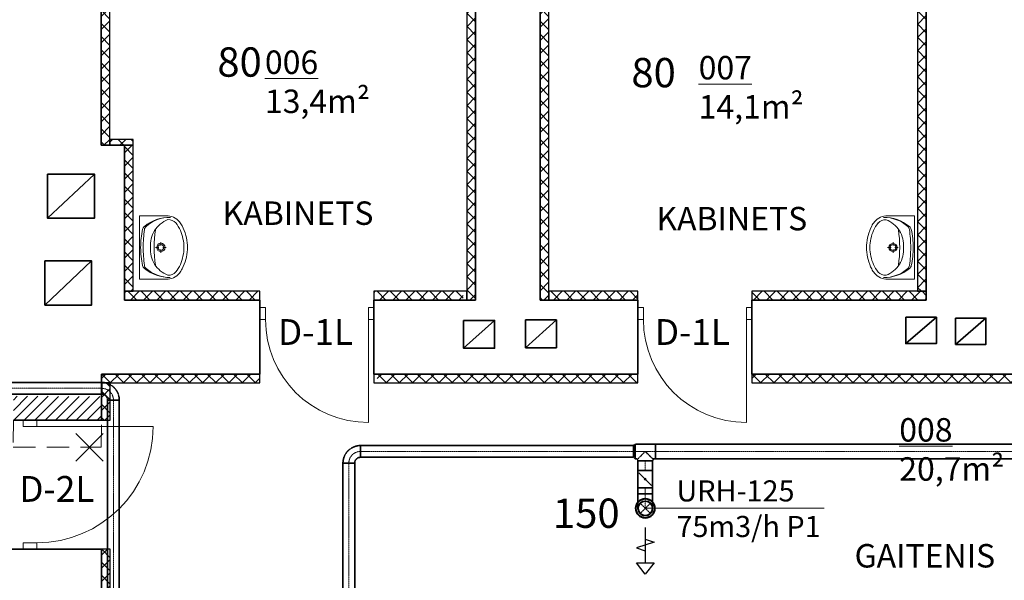
# Model space of a CAD drawing. Units: inches. Extents: x 59270 to 120137, y -1665 to 84335.
# Drawn here: x 67635 to 76023, y 26000 to 30779 of the extents above; entities that cross this region are included whole.
import ezdxf

# ---------------------------------------------------------------- set-up
doc = ezdxf.new("R2010")
doc.units = ezdxf.units.IN
doc.header["$MEASUREMENT"] = 0
for name, pattern in [('ACAD_ISO02W100', [15, 12, -3]), ('CenterLine', [17.2, 13, -2, 0.2, -2]), ('DASHED', [19.05, 12.7, -6.35]), ('Hidden', [3, 2, -1]), ('UnderCeiling', [6.7, 4.2, -1, 0.5, -1])]:
    doc.linetypes.add(name, pattern=pattern)
doc.layers.add('_Gaisa_daudz', color=3, linetype='Continuous', lineweight=20, plot=False)
for name, color, linetype, lineweight in [('BK_IZMERI', 253, 'Continuous', 13), ('BK_WHITE', 7, 'Continuous', 35), ('dEMONT_SIEN', 252, 'DASHED', 9), ('Durvju_logu_apzim', 7, 'Continuous', 9), ('hatch', 254, 'Continuous', 0), ('meeri', 84, 'Continuous', 5), ('NOJAUC', 253, 'DASHED', 13), ('santehn', 152, 'Continuous', 5), ('SIENAS_jaun', 5, 'Continuous', 30)]:
    doc.layers.add(name, color=color, linetype=linetype, lineweight=lineweight)
for name, color, linetype in [('DUCT-N1', 7, 'Continuous'), ('DUCT-P1', 7, 'Continuous'), ('DUCT-P1-COMPONENT-TDK', 7, 'Continuous'), ('DUCT-P1-DEVICE-', 7, 'Continuous'), ('DUCT-P1-DEVICE-ARROW', 7, 'Continuous'), ('DUCT-P1-TEXT', 7, 'Continuous')]:
    doc.layers.add(name, color=color, linetype=linetype)
doc.layers.add('DURVIS', color=7, linetype='Continuous', lineweight=9, true_color=0xdbdbdb)
doc.styles.get("Standard").update_dxf_attribs({"font": 'ARIAL.TTF'})

# ---------------------------------------------------------------- blocks, each defined once
blk = doc.blocks.new('D1 13_3')
at = {"layer": 'DURVIS', "linetype": 'Continuous'}
for p, q in [((0.36, 0), (0.36, 0.72)), ((-0.36, 0), (-0.4, 0)), ((-0.4, 0), (-0.4, -0.085)), ((-0.36, -0.085), (-0.36, 0)), ((0.4, 0), (0.36, 0)), ((0.36, 0), (0.36, -0.085)), ((0.4, -0.085), (0.4, 0)), ((-0.4, -0.085), (-0.36, -0.085)), ((0.36, -0.085), (0.4, -0.085))]:
    blk.add_line(p, q, dxfattribs=at)
blk.add_arc((0.36, 0), 0.72, 90, 180, dxfattribs=at)
blk = doc.blocks.new('A$C20B55F9C')
at = {"layer": 'santehn', "linetype": 'Continuous'}
for p, q in [((409.4, 540), (180.9, 540)), ((409.4, 0), (409.4, 540)), ((409.4, 355.1), (409.4, 184.9)), ((209.4, 269.9), (180.6, 269.9)), ((226.1, 315.4), (226.1, 286.6)), ((226.1, 253.2), (226.1, 224.4)), ((271.5, 269.9), (242.7, 269.9)), ((409.4, 0), (180.9, 0))]:
    blk.add_line(p, q, dxfattribs=at)
for radius in [35, 25]:
    blk.add_circle((226.1, 269.9), radius, dxfattribs=at)
for centre, radius, start, end in [((175, 402.8), 137.4, 87.54482, 141.25458), ((161.2, 426), 80.9, 86.06939, 139.19839), ((151.4, 186.5), 339.6, 50.74225, 90.98472), ((149.6, 220.9), 305.1, 48.60197, 90.75418), ((78.4, 282.9), 240.7, 32.84422, 68.44807), ((443, 256.3), 444.2, 153.7403, 175.79476), ((326.7, 293.4), 293, 140.71494, 170.00224), ((234, 355.7), 212.8, 141.31519, 152.84286), ((-701.4, 269.9), 984.9, 351.17345, 8.82043), ((321.6, 416.1), 45, 7.90792, 48.60197), ((-776.7, 263.5), 1153.8, 0.32245, 7.90792), ((337.8, 414.6), 45, 12.77149, 50.74225), ((-277.5, 275.1), 675.9, 359.56719, 12.77149), ((346, 270), 316.7, 166.43339, 193.56661), ((74.5, 289.3), 240.6, 355.39402, 31.05606), ((269.3, 270), 270, 175.98759, 184.01241), ((74.5, 250.7), 240.6, 328.94394, 4.60598), ((-776.7, 275.2), 1153.8, 352.16955, 359.75502), ((-277.5, 264.2), 675.9, 347.30598, 0.51028), ((443, 283.7), 444.2, 184.20524, 206.2597), ((326.7, 246.6), 293, 189.99776, 219.28506), ((234, 184.3), 212.8, 207.15714, 218.68481), ((151.3, 353.5), 339.6, 269.09275, 309.33522), ((149.5, 319), 305.1, 269.32329, 311.47551), ((78.4, 257.1), 240.7, 291.55193, 327.15578), ((321.8, 124.1), 45, 311.47551, 352.16955), ((338, 125.6), 45, 309.33522, 347.30598), ((175, 137.2), 137.4, 218.74542, 272.45518), ((161.2, 114), 80.9, 220.80161, 273.93061)]:
    blk.add_arc(centre, radius, start, end, dxfattribs=at)
blk = doc.blocks.new('*U36')
at = {"layer": 'DUCT-P1-TEXT', "color": 7, "linetype": 'Continuous', "lineweight": 15}
for p, q in [((72964.8, 26613.7, 2050), (73187.8, 26613.7, 2050)), ((73187.8, 26613.7, 2050), (74489.2, 26613.7, 2050))]:
    blk.add_line(p, q, dxfattribs=at)
at = {"layer": 'DUCT-P1-TEXT', "color": 7, "linetype": 'Continuous', "lineweight": 25}
for s, p in [('URH-125', (73230.4, 26672.3, 2050)), ('75m3/h P1', (73230.4, 26368.9, 2050))]:
    blk.add_text(s, height=180, dxfattribs=at).set_placement(p)
blk = doc.blocks.new('*U37')
at = {"layer": 'DUCT-P1-DEVICE-', "color": 30, "linetype": 'Continuous', "lineweight": 35}
for centre, radius in [((72964.8, 26613.7, 2050), 82.5), ((72964.8, 26613.7, 2037), 80), ((72964.8, 26613.7, 2039), 62.5), ((72964.8, 26613.7, 2050), 60.5)]:
    blk.add_circle(centre, radius, dxfattribs=at)
blk = doc.blocks.new('*U185')
at = {"layer": 'DUCT-N1', "color": 150, "linetype": 'UnderCeiling', "lineweight": 35}
for p, q in [((68334, 27686.8, 2400), (67508.6, 27686.8, 2400)), ((68334, 27586.8, 2400), (67508.6, 27586.8, 2400))]:
    blk.add_line(p, q, dxfattribs=at)
at = {"layer": 'DUCT-N1', "color": 7, "linetype": 'CenterLine', "lineweight": 18}
blk.add_line((68334, 27636.8, 2400), (67508.6, 27636.8, 2400), dxfattribs=at)
blk = doc.blocks.new('*U231')
at = {"layer": 'DUCT-N1', "color": 150, "linetype": 'UnderCeiling', "lineweight": 35}
for major_axis in [(150, 0), (50, 0)]:
    blk.add_ellipse((68334, 27536.8, 2400), major_axis=major_axis, ratio=1, start_param=0, end_param=1.570796, dxfattribs=at)
at = {"layer": 'DUCT-N1', "color": 150, "linetype": 'UnderCeiling', "lineweight": 35, "extrusion": (-1, 0, 0)}
blk.add_ellipse((68334, 27636.8, 2400), major_axis=(0, -50), ratio=1, start_param=0, end_param=3.141593, dxfattribs=at)
at = {"layer": 'DUCT-N1', "color": 7, "linetype": 'CenterLine', "lineweight": 18}
blk.add_ellipse((68334, 27536.8, 2400), major_axis=(100, 0), ratio=1, start_param=0, end_param=1.570796, dxfattribs=at)
at = {"layer": 'DUCT-N1', "color": 150, "linetype": 'UnderCeiling', "lineweight": 35, "extrusion": (0, -1, 0)}
blk.add_ellipse((68434, 27536.8, 2400), major_axis=(50, 0), ratio=1, start_param=0, end_param=3.141593, dxfattribs=at)
blk = doc.blocks.new('*U592')
at = {"layer": 'DUCT-P1', "color": 30, "linetype": 'UnderCeiling', "lineweight": 35}
for p, q in [((70389.4, 25708.5, 2400), (70389.4, 26998.8, 2400)), ((70489.4, 25708.5, 2400), (70489.4, 26998.8, 2400))]:
    blk.add_line(p, q, dxfattribs=at)
at = {"layer": 'DUCT-P1', "color": 7, "linetype": 'CenterLine', "lineweight": 18}
blk.add_line((70439.4, 25708.5, 2400), (70439.4, 26998.8, 2400), dxfattribs=at)
blk = doc.blocks.new('*U660')
at = {"layer": 'DUCT-P1', "color": 30, "linetype": 'UnderCeiling', "lineweight": 35}
for major_axis in [(0, 150), (0, 50)]:
    blk.add_ellipse((70539.4, 26998.8, 2400), major_axis=major_axis, ratio=1, start_param=0, end_param=1.570796, dxfattribs=at)
at = {"layer": 'DUCT-P1', "color": 7, "linetype": 'CenterLine', "lineweight": 18}
blk.add_ellipse((70539.4, 26998.8, 2400), major_axis=(0, 100), ratio=1, start_param=0, end_param=1.570796, dxfattribs=at)
at = {"layer": 'DUCT-P1', "color": 30, "linetype": 'UnderCeiling', "lineweight": 35, "extrusion": (1, 0, 0)}
blk.add_ellipse((70539.4, 27098.8, 2400), major_axis=(0, 50), ratio=1, start_param=0, end_param=3.141593, dxfattribs=at)
at = {"layer": 'DUCT-P1', "color": 30, "linetype": 'UnderCeiling', "lineweight": 35, "extrusion": (0, -1, 0)}
blk.add_ellipse((70439.4, 26998.8, 2400), major_axis=(50, 0), ratio=1, start_param=0, end_param=3.141593, dxfattribs=at)
blk = doc.blocks.new('*U661')
at = {"layer": 'DUCT-P1', "color": 30, "linetype": 'UnderCeiling', "lineweight": 35}
for p, q in [((70539.4, 27148.8, 2400), (72865.3, 27148.8, 2400)), ((70539.4, 27048.8, 2400), (72865.3, 27048.8, 2400))]:
    blk.add_line(p, q, dxfattribs=at)
at = {"layer": 'DUCT-P1', "color": 7, "linetype": 'CenterLine', "lineweight": 18}
blk.add_line((70539.4, 27098.8, 2400), (72865.3, 27098.8, 2400), dxfattribs=at)
blk = doc.blocks.new('*U664')
at = {"layer": 'DUCT-P1-COMPONENT-TDK', "color": 6, "linetype": 'Continuous', "lineweight": 35}
for p, q in [((72902.3, 26787.6, 2400), (72902.3, 26937.6, 2400)), ((73027.3, 26787.6, 2400), (73027.3, 26937.6, 2400))]:
    blk.add_line(p, q, dxfattribs=at)
at = {"layer": 'DUCT-P1-COMPONENT-TDK', "color": 7, "linetype": 'Continuous', "lineweight": 18}
for p, q in [((72902.3, 26861.7, 2400), (72902.3, 26863.4, 2400)), ((73019, 26808.4, 2400), (72910.6, 26916.7, 2400))]:
    blk.add_line(p, q, dxfattribs=at)
blk.add_circle((72964.8, 26862.6, 2400), 8.33, dxfattribs=at)
at = {"layer": 'DUCT-P1-COMPONENT-TDK', "color": 6, "linetype": 'Continuous', "lineweight": 35, "extrusion": (0, 1, 0)}
for centre in [(72964.8, 26937.6, 2400), (72964.8, 26937.6, 2400), (72964.8, 26787.6, 2400)]:
    blk.add_ellipse(centre, major_axis=(-62.5, 0), ratio=1, start_param=0, end_param=3.141593, dxfattribs=at)
at = {"layer": 'DUCT-P1-COMPONENT-TDK', "color": 6, "linetype": 'Continuous', "lineweight": 35, "extrusion": (0, -1, 0)}
blk.add_ellipse((72964.8, 26787.6, 2400), major_axis=(62.5, 0), ratio=1, start_param=0, end_param=3.141593, dxfattribs=at)
blk = doc.blocks.new('*U665')
at = {"layer": 'DUCT-P1', "color": 30, "linetype": 'UnderCeiling', "lineweight": 35}
for p, q in [((72902.3, 26937.6, 2400), (72902.3, 27017.6, 2400)), ((73027.3, 26937.6, 2400), (73027.3, 27017.6, 2400))]:
    blk.add_line(p, q, dxfattribs=at)
at = {"layer": 'DUCT-P1', "color": 7, "linetype": 'CenterLine', "lineweight": 18}
blk.add_line((72964.8, 26937.6, 2400), (72964.8, 27017.6, 2400), dxfattribs=at)
blk = doc.blocks.new('*U667')
at = {"layer": 'DUCT-P1-DEVICE-ARROW', "color": 3, "linetype": 'Continuous', "lineweight": 25}
for p, q in [((72964.8, 26451.2, 2010), (72964.8, 26151.2, 2010)), ((72964.8, 26351.2, 2010), (73039.8, 26326.2, 2010)), ((73039.8, 26326.2, 2010), (72889.8, 26276.2, 2010)), ((72889.8, 26276.2, 2010), (72964.8, 26251.2, 2010)), ((72964.8, 26051.2, 2010), (72889.8, 26150.2, 2010)), ((72889.8, 26150.2, 2010), (73039.8, 26150.2, 2010)), ((73039.8, 26150.2, 2010), (72964.8, 26051.2, 2010))]:
    blk.add_line(p, q, dxfattribs=at)
blk = doc.blocks.new('*U671')
at = {"layer": 'DUCT-P1', "color": 30, "linetype": 'UnderCeiling', "lineweight": 35}
for p, q in [((72877.3, 27161.3, 2400), (72865.3, 27148.8, 2400)), ((73052.3, 27161.3, 2400), (72877.3, 27161.3, 2400)), ((72964.8, 27098.8, 2462.5), (72940.9, 27074.9, 2457.7)), ((72988.7, 27074.9, 2457.7), (72964.8, 27098.8, 2462.5)), ((72877.3, 27036.3, 2400), (72865.3, 27048.8, 2400)), ((72883.6, 27036.3, 2400), (72877.3, 27036.3, 2400)), ((72907.1, 27041.1, 2423.9), (72902.3, 27036.3, 2400)), ((72920.6, 27054.6, 2444.2), (72907.1, 27041.1, 2423.9)), ((72940.9, 27074.9, 2457.7), (72920.6, 27054.6, 2444.2)), ((73009, 27054.6, 2444.2), (72988.7, 27074.9, 2457.7)), ((73022.6, 27041.1, 2423.9), (73009, 27054.6, 2444.2)), ((73027.3, 27036.3, 2400), (73022.6, 27041.1, 2423.9)), ((73052.3, 27036.3, 2400), (73027.3, 27036.3, 2400))]:
    blk.add_line(p, q, dxfattribs=at)
at = {"layer": 'DUCT-P1', "color": 7, "linetype": 'CenterLine', "lineweight": 18}
for p, q in [((72877.3, 27098.8, 2400), (72865.3, 27098.8, 2400)), ((73052.3, 27098.8, 2400), (72877.3, 27098.8, 2400))]:
    blk.add_line(p, q, dxfattribs=at)
at = {"layer": 'DUCT-P1', "color": 30, "linetype": 'UnderCeiling', "lineweight": 35, "extrusion": (-1, 0, 0)}
for centre, major_axis in [((72865.3, 27098.8, 2400), (0, -50)), ((72877.3, 27098.8, 2400), (0, -62.5)), ((73052.3, 27098.8, 2400), (0, -62.5))]:
    blk.add_ellipse(centre, major_axis=major_axis, ratio=1, start_param=0, end_param=3.141593, dxfattribs=at)
at = {"layer": 'DUCT-P1', "color": 30, "linetype": 'UnderCeiling', "lineweight": 35, "extrusion": (0, 0, -1)}
blk.add_ellipse((72883.6, 27017.6, 2400), major_axis=(0, 18.7), ratio=1, start_param=0, end_param=1.570796, dxfattribs=at)
at = {"layer": 'DUCT-P1', "color": 30, "linetype": 'UnderCeiling', "lineweight": 35, "extrusion": (0, -1, 0)}
blk.add_ellipse((72964.8, 27017.6, 2400), major_axis=(62.5, 0), ratio=1, start_param=0, end_param=3.141593, dxfattribs=at)
at = {"layer": 'DUCT-P1', "color": 30, "linetype": 'UnderCeiling', "lineweight": 35}
blk.add_ellipse((73046.1, 27017.6, 2400), major_axis=(0, 18.7), ratio=1, start_param=0, end_param=1.570796, dxfattribs=at)
blk = doc.blocks.new('*U672')
at = {"layer": 'DUCT-P1', "color": 30, "linetype": 'UnderCeiling', "lineweight": 35}
for p, q in [((73052.3, 27161.3, 2400), (81037.4, 27161.3, 2400)), ((73052.3, 27036.3, 2400), (81037.4, 27036.3, 2400))]:
    blk.add_line(p, q, dxfattribs=at)
at = {"layer": 'DUCT-P1', "color": 7, "linetype": 'CenterLine', "lineweight": 18}
blk.add_line((73052.3, 27098.8, 2400), (81037.4, 27098.8, 2400), dxfattribs=at)
blk = doc.blocks.new('*U673')
at = {"layer": 'DUCT-P1', "color": 30, "linetype": 'UnderCeiling', "lineweight": 35}
for p, q in [((72902.3, 26787.6, 2400), (72902.3, 26738.7, 2400)), ((73027.3, 26787.6, 2400), (73027.3, 26738.7, 2400))]:
    blk.add_line(p, q, dxfattribs=at)
at = {"layer": 'DUCT-P1', "color": 7, "linetype": 'CenterLine', "lineweight": 18}
blk.add_line((72964.8, 26787.6, 2400), (72964.8, 26738.7, 2400), dxfattribs=at)
blk = doc.blocks.new('*U674')
at = {"layer": 'DUCT-P1', "color": 7, "linetype": 'UnderCeiling', "lineweight": 18}
for p, q in [((73009, 26657.9, 2275), (72920.6, 26569.5, 2275)), ((73009, 26569.5, 2275), (72920.6, 26657.9, 2275))]:
    blk.add_line(p, q, dxfattribs=at)
at = {"layer": 'DUCT-P1', "color": 30, "linetype": 'UnderCeiling', "lineweight": 35, "extrusion": (0, 1, 0)}
blk.add_ellipse((72964.8, 26738.7, 2400), major_axis=(-62.5, 0), ratio=1, start_param=0, end_param=3.141593, dxfattribs=at)
at = {"layer": 'DUCT-P1', "color": 30, "linetype": 'UnderCeiling', "lineweight": 35, "extrusion": (-1, 0, 0)}
for centre in [(72902.3, 26738.7, 2275), (73027.3, 26738.7, 2275)]:
    blk.add_ellipse(centre, major_axis=(0, -125), ratio=1, start_param=0, end_param=1.570796, dxfattribs=at)
at = {"layer": 'DUCT-P1', "color": 7, "linetype": 'Hidden', "lineweight": -3, "extrusion": (0, 0, -1)}
blk.add_ellipse((72964.8, 26613.7, 2275), major_axis=(-62.5, 0), ratio=1, start_param=0, end_param=3.141593, dxfattribs=at)
at = {"layer": 'DUCT-P1', "color": 7, "linetype": 'CenterLine', "lineweight": 18, "extrusion": (-1, 0, 0)}
blk.add_ellipse((72964.8, 26738.7, 2275), major_axis=(0, -125), ratio=1, start_param=0, end_param=1.570796, dxfattribs=at)
at = {"layer": 'DUCT-P1', "color": 30, "linetype": 'UnderCeiling', "lineweight": 35, "extrusion": (0, 0, -1)}
blk.add_ellipse((72964.8, 26613.7, 2275), major_axis=(62.5, 0), ratio=1, start_param=0, end_param=3.141593, dxfattribs=at)
blk = doc.blocks.new('*U675')
at = {"layer": 'DUCT-P1', "color": 7, "linetype": 'Continuous', "lineweight": -3}
blk.add_line((72964.8, 26613.7, 2162.5), (72964.8, 26613.7, 2161.5), dxfattribs=at)
blk = doc.blocks.new('*U678')
at = {"layer": 'DUCT-N1', "color": 150, "linetype": 'UnderCeiling', "lineweight": 35}
for p, q in [((68384, 23479.3, 2400), (68384, 27536.8, 2400)), ((68484, 23479.3, 2400), (68484, 27536.8, 2400))]:
    blk.add_line(p, q, dxfattribs=at)
at = {"layer": 'DUCT-N1', "color": 7, "linetype": 'CenterLine', "lineweight": 18}
blk.add_line((68434, 23479.3, 2400), (68434, 27536.8, 2400), dxfattribs=at)

msp = doc.modelspace()

# ---------------------------------------------------------------- hatches: boundary and pattern name
at = {"layer": 'hatch', "lineweight": 5}
h = msp.add_hatch(dxfattribs=at)
h.set_pattern_fill('ANSI37', color=8, scale=25, angle=-360)
h.set_pattern_definition([(45, (-62384.266, -256178.26), (-56.1266, 56.1266), []), (135, (-62384.266, -256178.26), (-56.1266, -56.1266), [])])
h.paths.add_polyline_path([(72143.4, 33318.7), (72068.4, 33318.7), (72068.4, 28388.7), (72143.4, 28388.7)])
h = msp.add_hatch(dxfattribs=at)
h.set_pattern_fill('ANSI37', color=8, scale=25, angle=-360)
h.set_pattern_definition([(45, (-59194.266, -256178.26), (-56.1266, 56.1266), []), (135, (-59194.266, -256178.26), (-56.1266, -56.1266), [])])
h.paths.add_polyline_path([(75358.4, 33318.7), (75283.4, 33318.7), (75283.4, 28463.7), (75358.4, 28463.7)])
h = msp.add_hatch(dxfattribs=at)
h.set_pattern_fill('ANSI37', color=8, scale=25, angle=-360)
h.set_pattern_definition([(45, (-66124.266, -256198.26), (-56.1266, 56.1266), []), (135, (-66124.266, -256198.26), (-56.1266, -56.1266), [])])
h.paths.add_polyline_path([(68403.4, 33298.7), (68328.4, 33298.7), (68328.4, 29708.7), (68403.4, 29708.7)])
h = msp.add_hatch(dxfattribs=at)
h.set_pattern_fill('ANSI37', color=8, scale=25, angle=-360)
h.set_pattern_definition([(45, (-63034.266, -256198.26), (-56.1266, 56.1266), []), (135, (-63034.266, -256198.26), (-56.1266, -56.1266), [])])
h.paths.add_polyline_path([(71518.4, 33298.7), (71443.4, 33298.7), (71443.4, 28388.7), (71518.4, 28388.7)])
h = msp.add_hatch(dxfattribs=at)
h.set_pattern_fill('ANSI37', color=8, scale=25, angle=-450)
h.set_pattern_definition([(315, (-215213.35, 164261.344), (56.1266, 56.1266), []), (45, (-215213.35, 164261.344), (-56.1266, 56.1266), [])])
h.paths.add_polyline_path([(68603.4, 29708.7), (68603.4, 29758.7), (68403.4, 29758.7), (68403.4, 29708.7)])
h = msp.add_hatch(dxfattribs=at)
h.set_pattern_fill('ANSI37', color=8, scale=25, angle=-360)
h.set_pattern_definition([(45, (-65924.266, -254105.26), (-56.1266, 56.1266), []), (135, (-65924.266, -254105.26), (-56.1266, -56.1266), [])])
h.paths.add_polyline_path([(68603.4, 29708.7), (68528.4, 29708.7), (68528.4, 28463.7), (68603.4, 28463.7)])
h = msp.add_hatch(dxfattribs=at)
h.set_pattern_fill('ANSI37', color=8, scale=25, angle=-270)
h.set_pattern_definition([(135, (355412.34, -106064.01), (-56.1266, -56.1266), []), (225, (355412.34, -106064.01), (56.1266, -56.1266), [])])
h.paths.add_polyline_path([(68528.4, 28463.7), (68528.4, 28388.7), (69681.4, 28388.7), (69681.4, 28463.7)])
h = msp.add_hatch(dxfattribs=at)
h.set_pattern_fill('ANSI37', color=8, scale=25, angle=-270)
h.set_pattern_definition([(135, (357535.34, -106064.01), (-56.1266, -56.1266), []), (225, (357535.34, -106064.01), (56.1266, -56.1266), [])])
h.paths.add_polyline_path([(70651.4, 28463.7), (70651.4, 28388.7), (71413.4, 28388.7), (71413.4, 28463.7)])
h = msp.add_hatch(dxfattribs=at)
h.set_pattern_fill('ANSI37', color=8, scale=25, angle=-270)
h.set_pattern_definition([(135, (359802.34, -106064.01), (-56.1266, -56.1266), []), (225, (359802.34, -106064.01), (56.1266, -56.1266), [])])
h.paths.add_polyline_path([(72143.4, 28463.7), (72143.4, 28388.7), (72901.4, 28388.7), (72901.4, 28463.7)])
h = msp.add_hatch(dxfattribs=at)
h.set_pattern_fill('ANSI37', color=8, scale=25, angle=-270)
h.set_pattern_definition([(135, (361505.34, -106064.01), (-56.1266, -56.1266), []), (225, (361505.34, -106064.01), (56.1266, -56.1266), [])])
h.paths.add_polyline_path([(73871.4, 28463.7), (73871.4, 28388.7), (75358.4, 28388.7), (75358.4, 28463.7)])
h = msp.add_hatch(dxfattribs=at)
h.set_pattern_fill('ANSI37', color=8, scale=25, angle=-270)
h.set_pattern_definition([(135, (355215.34, -106794.01), (-56.1266, -56.1266), []), (225, (355215.34, -106794.01), (56.1266, -56.1266), [])])
h.paths.add_polyline_path([(68331.4, 27758.7), (68331.4, 27683.7), (69681.4, 27683.7), (69681.4, 27758.7)])
h = msp.add_hatch(dxfattribs=at)
h.set_pattern_fill('ANSI37', color=8, scale=25, angle=-360)
h.set_pattern_definition([(45, (-66121.266, -255628.26), (-56.1266, 56.1266), []), (135, (-66121.266, -255628.26), (-56.1266, -56.1266), [])])
h.paths.add_polyline_path([(68406.4, 27683.7), (68331.4, 27683.7), (68331.4, 27365.7), (68406.4, 27365.7)])
h = msp.add_hatch(dxfattribs=at)
h.set_pattern_fill('ANSI37', color=8, scale=25, angle=-270)
h.set_pattern_definition([(135, (357565.34, -106794.01), (-56.1266, -56.1266), []), (225, (357565.34, -106794.01), (56.1266, -56.1266), [])])
h.paths.add_polyline_path([(70681.4, 27758.7), (70681.4, 27683.7), (72901.4, 27683.7), (72901.4, 27758.7)])
h = msp.add_hatch(dxfattribs=at)
h.set_pattern_fill('ANSI37', color=8, scale=25, angle=-270)
h.set_pattern_definition([(135, (360755.34, -106794.01), (-56.1266, -56.1266), []), (225, (360755.34, -106794.01), (56.1266, -56.1266), [])])
h.paths.add_polyline_path([(73871.4, 27758.7), (73871.4, 27683.7), (77642.4, 27683.7), (77642.4, 27758.7)])
h = msp.add_hatch(dxfattribs=at)
h.set_pattern_fill('ANSI37', color=8, scale=25, angle=-360)
h.set_pattern_definition([(45, (-66121.266, -257310.26), (-56.1266, 56.1266), []), (135, (-66121.266, -257310.26), (-56.1266, -56.1266), [])])
h.paths.add_polyline_path([(68406.4, 26265.5), (68331.4, 26265.5), (68331.4, 25753.7), (68406.4, 25753.7)])
at = {"layer": 'NOJAUC', "linetype": 'ACAD_ISO02W100', "lineweight": 0, "ltscale": 50}
h = msp.add_hatch(dxfattribs=at)
h.set_pattern_fill('ANSI31', color=8, scale=500, angle=-180, style=0)
h.set_pattern_definition([(225, (41365.475, 109419.996), (44.194174, -44.194174), [])])
h.paths.add_polyline_path([(67581.4, 27570.7), (68331.4, 27565.7), (68331.4, 27365.7), (67581.4, 27370.7)])

# ---------------------------------------------------------------- linework, layer by layer
at = {"layer": 'BK_WHITE', "color": 8}
for p, q in [((75358.4, 33318.7), (75358.4, 28388.7)), ((68328.4, 29708.7), (68328.4, 33298.7)), ((72068.4, 32938.7), (72068.4, 28388.7)), ((71518.4, 32068.7), (71518.4, 28388.7)), ((68528.4, 29708.7), (68328.4, 29708.7)), ((68528.4, 28388.7), (68528.4, 29708.7)), ((68271.4, 29462.7), (67873.4, 29086.7)), ((68248.4, 28722.7), (67850.4, 28346.7)), ((69681.4, 28388.7), (68528.4, 28388.7)), ((69681.4, 27758.7), (69681.4, 28388.7)), ((70651.4, 27758.7), (70651.4, 28388.7)), ((71518.4, 28388.7), (70651.4, 28388.7)), ((72068.4, 28388.7), (72901.4, 28388.7)), ((72901.4, 28388.7), (72901.4, 27758.7)), ((73871.4, 28388.7), (75358.4, 28388.7)), ((73871.4, 28388.7), (73871.4, 27758.7)), ((71680.4, 28215.7), (71416.4, 27978.7)), ((72208.4, 28219.7), (71944.4, 27982.7)), ((75444.4, 28242.7), (75184.4, 28017.7)), ((75866.4, 28235.7), (75608.4, 28010.7)), ((68331.4, 27365.7), (68331.4, 27758.7)), ((68331.4, 27758.7), (69681.4, 27758.7)), ((67581.4, 27365.7), (68331.4, 27365.7)), ((68342.4, 26265.7), (67569.4, 26265.7)), ((68331.4, 25688.7), (68331.4, 26265.7))]:
    msp.add_line(p, q, dxfattribs=at)
at = {"layer": 'BK_WHITE', "color": 8, "flags": 128}
for points in [[(67873.4, 29462.7), (68271.4, 29462.7), (68271.4, 29086.7), (67873.4, 29086.7)], [(67850.4, 28722.7), (68248.4, 28722.7), (68248.4, 28346.7), (67850.4, 28346.7)], [(71416.4, 28215.7), (71680.4, 28215.7), (71680.4, 27978.7), (71416.4, 27978.7)], [(71944.4, 28219.7), (72208.4, 28219.7), (72208.4, 27982.7), (71944.4, 27982.7)], [(75184.4, 28242.7), (75444.4, 28242.7), (75444.4, 28017.7), (75184.4, 28017.7)], [(75608.4, 28235.7), (75866.4, 28235.7), (75866.4, 28010.7), (75608.4, 28010.7)]]:
    msp.add_lwpolyline(points, close=True, dxfattribs=at)
for points in [[(70651.4, 27758.7), (72901.4, 27758.7)], [(73871.4, 27758.7), (77642.4, 27758.7)]]:
    msp.add_lwpolyline(points, dxfattribs=at)
at = {"layer": 'dEMONT_SIEN', "color": 8, "linetype": 'ByBlock', "ltscale": 15}
for p, q in [((68347.7, 27250.5), (68114.2, 27017)), ((68347.7, 27017), (68114.2, 27250.5))]:
    msp.add_line(p, q, dxfattribs=at)
at = {"layer": 'dEMONT_SIEN', "color": 8, "linetype": 'DASHED', "ltscale": 15}
msp.add_lwpolyline([(67580.9, 27135.7), (68330.9, 27135.7), (68331.4, 27365.7), (67581.4, 27365.7)], close=True, dxfattribs=at)
at = {"layer": 'SIENAS_jaun', "color": 8}
for points in [[(72068.4, 28388.7), (72143.4, 28388.7), (72143.4, 33318.7), (72068.4, 33318.7)], [(75283.4, 28463.7), (75358.4, 28463.7), (75358.4, 33318.7), (75283.4, 33318.7)], [(68328.4, 29708.7), (68403.4, 29708.7), (68403.4, 33298.7), (68328.4, 33298.7)], [(71443.4, 28388.7), (71518.4, 28388.7), (71518.4, 33298.7), (71443.4, 33298.7)], [(68403.4, 29758.7), (68403.4, 29708.7), (68603.4, 29708.7), (68603.4, 29758.7)], [(68528.4, 28463.7), (68603.4, 28463.7), (68603.4, 29708.7), (68528.4, 29708.7)], [(69681.4, 28388.7), (69681.4, 28463.7), (68528.4, 28463.7), (68528.4, 28388.7)], [(71443.4, 28388.7), (71443.4, 28463.7), (70651.4, 28463.7), (70651.4, 28388.7)], [(72901.4, 28388.7), (72901.4, 28463.7), (72143.4, 28463.7), (72143.4, 28388.7)], [(75358.4, 28388.7), (75358.4, 28463.7), (73871.4, 28463.7), (73871.4, 28388.7)], [(69681.4, 27683.7), (69681.4, 27758.7), (68331.4, 27758.7), (68331.4, 27683.7)], [(68331.4, 27365.7), (68406.4, 27365.7), (68406.4, 27683.7), (68331.4, 27683.7)], [(72901.4, 27683.7), (72901.4, 27758.7), (70651.4, 27758.7), (70651.4, 27683.7)], [(77642.4, 27683.7), (77642.4, 27758.7), (73871.4, 27758.7), (73871.4, 27683.7)], [(68331.4, 25753.7), (68406.4, 25753.7), (68406.4, 26265.5), (68331.4, 26265.5)]]:
    msp.add_lwpolyline(points, close=True, dxfattribs=at)

# ---------------------------------------------------------------- block references
at = {"layer": 'BK_IZMERI', "color": 8, "xscale": -1}
msp.add_blockref('A$C20B55F9C', (69064.4, 28567.9), dxfattribs=at)
at = {"layer": 'BK_IZMERI', "color": 8}
msp.add_blockref('A$C20B55F9C', (74849, 28567.2), dxfattribs=at)
at = {"layer": 'DUCT-N1'}
for name in ['*U185', '*U231', '*U678']:
    msp.add_blockref(name, (0, 0), dxfattribs=at)
at = {"layer": 'DUCT-P1'}
for name in ['*U660', '*U661', '*U671', '*U672', '*U665', '*U592', '*U673', '*U674', '*U675']:
    msp.add_blockref(name, (0, 0), dxfattribs=at)
at = {"layer": 'DUCT-P1-COMPONENT-TDK'}
msp.add_blockref('*U664', (0, 0), dxfattribs=at)
at = {"layer": 'DUCT-P1-DEVICE-'}
msp.add_blockref('*U37', (0, 0), dxfattribs=at)
at = {"layer": 'DUCT-P1-DEVICE-ARROW'}
msp.add_blockref('*U667', (0, 0), dxfattribs=at)
at = {"layer": 'DUCT-P1-TEXT'}
msp.add_blockref('*U36', (0, 0), dxfattribs=at)
at = {"layer": 'DURVIS', "color": 8}
for p, xscale, yscale, zscale, rotation in [((70168.3, 28223.3), -1219.652131872121, 1219.652131872117, 1219.652131872118, 180), ((73388.3, 28223.3), -1219.652131872121, 1219.652131872117, 1219.652131872118, 180), ((67782.7, 26815.6), -1375.26112077534, 1375.26112077534, 1375.261120775339, 270)]:
    msp.add_blockref('D1 13_3', p, dxfattribs=dict(at, xscale=xscale, yscale=yscale, zscale=zscale, rotation=rotation))

# ---------------------------------------------------------------- texts
at = {"layer": '_Gaisa_daudz', "color": 8, "ltscale": 10, "char_height": 250, "width": 2656.075, "attachment_point": 1}
for s, insert in [('{\\C256;80}', (69319.3, 30543.3)), ('{\\C256;80}', (72846.5, 30452.9, -300)), ('{\\C256;150}', (72178.3, 26697.1))]:
    msp.add_mtext(s, dxfattribs=dict(at, insert=insert))
at = {"layer": 'Durvju_logu_apzim', "color": 8, "ltscale": 10, "char_height": 220, "width": 2656.075, "attachment_point": 1}
for s, insert in [('{\\fArial|b0|i1|c186|p34;\\C0;D-1L}', (69835.6, 28226.6)), ('{\\fArial|b0|i1|c186|p34;\\C0;D-1L}', (73046.1, 28226.6)), ('{\\fArial|b0|i1|c186|p34;\\C0;D-2L}', (67632, 26889))]:
    msp.add_mtext(s, dxfattribs=dict(at, insert=insert))
at = {"layer": 'meeri', "color": 8, "ltscale": 10, "char_height": 200, "width": 693.466, "attachment_point": 1}
for s, insert in [('{\\fArial|b0|i1|c186|p34;\\L\\C0;     006\\fArial|b0|i1|c204|p34;\\P\\fArial|b0|i1|c186|p34;\\l13,4m²}', (69724.5, 30516.7)), ('{\\fArial|b0|i1|c186|p34;\\L\\C0;     007\\fArial|b0|i1|c204|p34;\\P\\fArial|b0|i1|c186|p34;\\l14,1m²}', (73419.5, 30470.1)), ('{\\fArial|b0|i1|c186|p34;KABINETS}', (69363.9, 29229.9)), ('{\\fArial|b0|i1|c186|p34;KABINETS}', (73059, 29183.3)), ('{\\fArial|b0|i1|c186|p34;\\L\\C0;     008\\fArial|b0|i1|c204|p34;\\P\\fArial|b0|i1|c186|p34;\\l20,7m²}', (75128.2, 27382.7)), ('{\\fArial|b0|i1|c186|p34;GAITENIS}', (74747.7, 26309.3))]:
    msp.add_mtext(s, dxfattribs=dict(at, insert=insert))

doc.saveas('drawing.dxf')
